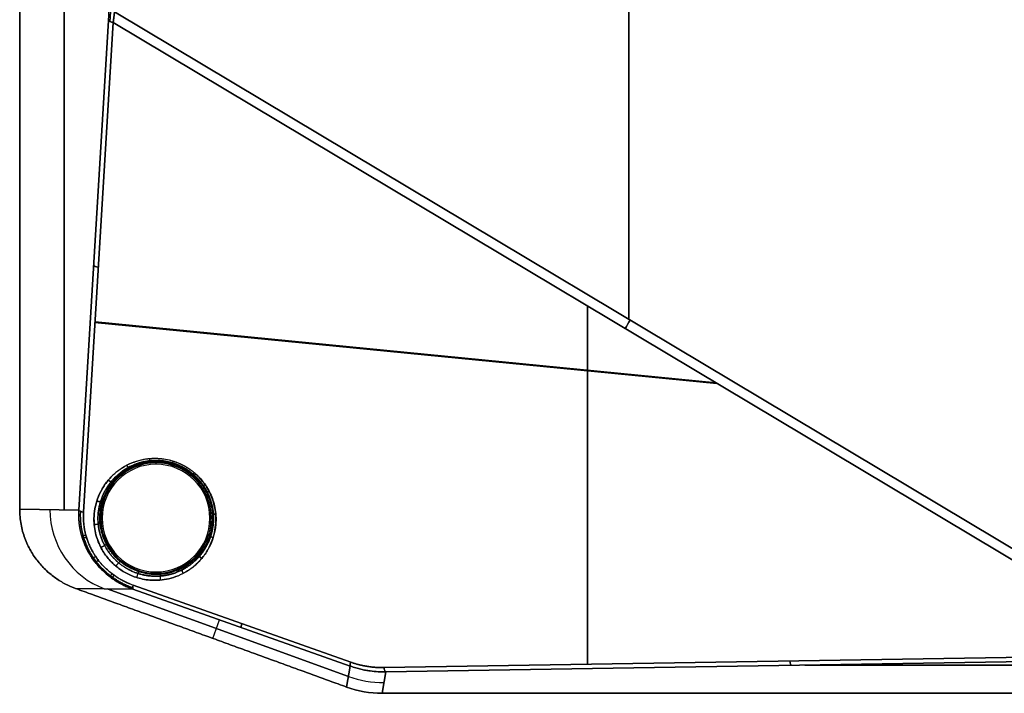
# Model space of a CAD drawing. Units: millimetres. Extents: x -205 to 205, y -4 to 484.
# Drawn here: x -187 to -111, y 94 to 146 of the extents above; entities that cross this region are included whole.
import ezdxf

# ---------------------------------------------------------------- set-up
doc = ezdxf.new("R2010")
doc.units = ezdxf.units.MM
doc.header["$MEASUREMENT"] = 0
doc.layers.add('Default', color=7, linetype='Continuous', true_color=0x000000)

msp = doc.modelspace()

# ---------------------------------------------------------------- linework, layer by layer
at = {"layer": 'Default'}
for p, q in [((-183.069, 107.938, -21.663), (-183.069, 247.8, -21.663)), ((-183.069, 247.8, 21.663), (-183.069, 107.938, 21.663)), ((-139.589, 122.622, -47.211), (-139.589, 193.995, -47.211)), ((-139.589, 193.995, 47.211), (-139.589, 122.622, 47.211)), ((-181.941, 107.924, -28.782), (-179.656, 145.651, -43.21)), ((-179.656, 145.651, 43.21), (-181.941, 107.924, 28.782)), ((-179.187, 146.302, -43.747), (-100, 98.947, -50.675)), ((-100, 98.947, 50.675), (-179.187, 146.302, 43.747)), ((-179.3, 145.486, -43.584), (-181.585, 107.76, -29.155)), ((-181.585, 107.76, 29.155), (-179.3, 145.486, 43.584)), ((-100.291, 98.238, -50.496), (-179.3, 145.486, -43.584)), ((-179.3, 145.486, 43.584), (-100.291, 98.238, 50.496)), ((-142.764, 96.038, 36.735), (-142.764, 123.637, 46.78)), ((-142.742, 96.038, -36.742), (-142.742, 123.624, -46.782)), ((-180.7, 122.381, 34.747), (-132.809, 117.684, 47.651)), ((-132.878, 117.725, -47.645), (-180.698, 122.415, -34.76)), ((-176, 111.45, -15), (-176, 111.673, -32.028)), ((-176, 111.45, 8.15), (-176, 111.658, 32.021)), ((-186.5, 107.978), (-181.941, 107.924, -28.782)), ((-181.941, 107.924, -28.782), (-186.5, 107.978)), ((-181.941, 107.924, 28.782), (-186.5, 107.978)), ((-180.332, 107.3, -28.881), (-180.15, 107.3, -15)), ((-180.15, 107.3, 8.15), (-180.331, 107.3, 28.879)), ((-171.85, 107.3, -15), (-171.631, 107.3, -31.749)), ((-171.644, 107.3, 31.744), (-171.85, 107.3, 8.15)), ((-176, 103.15, -15), (-176, 102.972, -28.607)), ((-176, 103.15, 8.15), (-176, 102.971, 28.605)), ((-177.782, 101.825, -27.851), (-182.193, 101.878)), ((-182.193, 101.878), (-177.782, 101.825, 27.851)), ((-179.76, 101.849, -15.362), (-161.182, 95.087, -15.362)), ((-161.182, 95.087, 15.362), (-179.76, 101.849, 15.362)), ((-161.039, 95.896, -30.802), (-177.782, 101.825, -27.851)), ((-177.782, 101.825, 27.851), (-161.039, 95.896, 30.802)), ((-177.749, 102.13, -28.277), (-161.006, 96.201, -31.228)), ((-161.006, 96.201, 31.228), (-177.749, 102.13, 28.277)), ((-171.633, 98.034), (-171.112, 99.463, -29.027)), ((-171.633, 98.034), (-171.112, 99.463, 29.027)), ((-158.439, 95.782, -31.859), (-95.939, 96.801, -51.302)), ((-95.939, 96.801, 51.302), (-158.439, 95.782, 31.859)), ((-95.801, 96.466, -50.876), (-158.301, 95.447, -31.433)), ((-158.301, 95.447, 31.433), (-95.801, 96.466, 50.876)), ((-161.324, 94.282), (-161.039, 95.896, -30.802)), ((-161.039, 95.896, 30.802), (-161.324, 94.282)), ((-18.649, 95.974, -41.476), (-126.017, 95.974, -41.476)), ((-126.017, 95.974, 41.476), (-18.649, 95.974, 41.476)), ((-158.301, 95.447, -31.433), (-158.591, 93.8)), ((-158.301, 95.447, -31.433), (-158.591, 93.8)), ((-158.591, 93.8), (-158.301, 95.447, 31.433)), ((-158.301, 95.447, 31.433), (-158.591, 93.8))]:
    msp.add_line(p, q, dxfattribs=at)
at = {"layer": 'Default', "extrusion": (0.056488, 0.932529, 0.35665)}
for centre in [(187.641, -7.692, 141.086), (187.641, -7.692, 120.858), (187.641, -7.692, 100.63)]:
    msp.add_arc(centre, 0.5, 9.63936, 75.21135, dxfattribs=at)
at = {"layer": 'Default', "extrusion": (0.056488, 0.932529, -0.35665)}
for centre in [(187.641, 7.692, 120.858), (187.641, 7.692, 100.63)]:
    msp.add_arc(centre, 0.5, 284.78865, 350.36064, dxfattribs=at)
at = {"layer": 'Default', "extrusion": (0.855835, -0.511801, -0.074876)}
msp.add_arc((33.686, -58.763, -178.566), 2, 244.93575, 267.43619, dxfattribs=at)
at = {"layer": 'Default', "extrusion": (0.855835, -0.511801, 0.074876)}
msp.add_arc((33.686, 58.763, -178.566), 2, 92.56381, 115.06425, dxfattribs=at)
at = {"layer": 'Default'}
for centre, radius, start, end in [((-176, 107.3, -23.778), 4.265, 0, 180), ((-176, 107.3, 20.348), 4.256, 0, 180), ((-176, 107.3, -15), 4.15, 0, 180), ((-176, 107.3, 8.15), 4.15, 0, 180), ((-176, 107.3, -23.375), 4.26, 180, 0), ((-176, 107.3, 19.947), 4.253, 180, 0), ((-176, 107.3, -15), 4.15, 180, 0), ((-176, 107.3, 8.15), 4.15, 180, 0)]:
    msp.add_arc(centre, radius, start, end, dxfattribs=at)
at = {"layer": 'Default', "extrusion": (-0.156434, 0.001853, 0.987687)}
msp.add_arc((-105.838, -178.954, 14.474), 6.5, 270.67027, 340.4559, dxfattribs=at)
at = {"layer": 'Default', "extrusion": (0.156434, -0.001853, 0.987687)}
msp.add_arc((105.838, 178.954, -14.474), 6.5, 90.67027, 160.4559, dxfattribs=at)
at = {"layer": 'Default', "extrusion": (0.929889, -0.329311, -0.163894)}
for centre in [(37.135, -60.485, -194.285), (37.135, -60.485, -185.302), (37.135, -60.485, -176.28)]:
    msp.add_arc(centre, 0.5, 183.04116, 246.30139, dxfattribs=at)
at = {"layer": 'Default', "extrusion": (0.929889, -0.329311, 0.163894)}
for centre in [(37.135, 60.485, -194.285), (37.135, 60.485, -185.302), (37.135, 60.485, -176.28)]:
    msp.add_arc(centre, 0.5, 113.69861, 176.95884, dxfattribs=at)
at = {"layer": 'Default', "extrusion": (0.954749, 0.015565, -0.297005)}
for centre in [(98.514, -76.535, -140.316), (98.514, -76.535, -107.585)]:
    msp.add_arc(centre, 0.5, 183.14191, 251.08082, dxfattribs=at)
at = {"layer": 'Default', "extrusion": (0.954749, 0.015565, 0.297005)}
for centre in [(98.514, 76.535, -140.316), (98.514, 76.535, -107.585)]:
    msp.add_arc(centre, 0.5, 108.91918, 176.85809, dxfattribs=at)
at = {"layer": 'Default', "extrusion": (-0.009228, -0.052334, 0.998587)}
msp.add_arc((-173.857, 72.623, -19.184), 8, 260.01385, 279.98615, dxfattribs=at)
at = {"layer": 'Default', "extrusion": (0.009228, 0.052334, 0.998587)}
msp.add_arc((173.857, -72.623, 19.184), 8, 80.01385, 99.98615, dxfattribs=at)
at = {"layer": 'Default'}
for points, degree in [([(-186.5, 247.8), (-186.5, 177.889), (-186.5, 107.978)], 2), ([(-186.5, 107.978), (-186.5, 177.889), (-186.5, 247.8)], 2), ([(-179.3, 145.486, -43.584), (-179.259, 145.738, -43.688), (-179.221, 146.017, -43.744), (-179.187, 146.302, -43.747)], 3), ([(-182.193, 101.878), (-171.758, 98.08), (-161.324, 94.282)], 2), ([(-161.324, 94.282), (-171.758, 98.08), (-182.193, 101.878)], 2), ([(-158.591, 93.8), (-159.523, 93.8), (-160.448, 93.963), (-161.324, 94.282)], 3), ([(-161.324, 94.282), (-160.448, 93.963), (-159.523, 93.8), (-158.591, 93.8)], 3), ([(-158.591, 93.8), (-102.074, 93.8), (-45.556, 93.8)], 2), ([(-45.556, 93.8), (-102.074, 93.8), (-158.591, 93.8)], 2)]:
    msp.add_open_spline(points, degree=degree, dxfattribs=at)
for points, weights, degree in [([(-179.656, 145.651, -43.21), (-179.644, 145.852, -43.287), (-179.638, 146.072, -43.327), (-179.638, 146.302, -43.327)], [1, 0.987189689907, 0.987189689907, 1], 3), ([(-179.638, 146.302, 43.327), (-179.638, 146.072, 43.327), (-179.644, 145.852, 43.287), (-179.656, 145.651, 43.21)], [1, 0.987189689907, 0.987189689907, 1], 3), ([(-179.3, 145.486, -43.584), (-179.609, 145.534, -43.507), (-179.656, 145.651, -43.21)], [1, 0.84069898662, 1], 2), ([(-179.538, 145.553, -43.447), (-179.515, 145.784, -43.546), (-179.497, 146.041, -43.603), (-179.485, 146.302, -43.614)], [0.92034949331, 0.913225009679, 0.904320464905, 0.894005376803], 3), ([(-179.098, 103.605, -28.402), (-186.302, 109.645, -28.402), (-180.262, 116.849, -32.867), (-173.058, 110.809, -32.867)], [1, 0.333333333333, 0.333333333333, 1], 3), ([(-173.069, 110.796, 32.859), (-180.262, 116.827, 32.859), (-186.293, 109.634, 28.401), (-179.099, 103.603, 28.401)], [1, 0.333333333333, 0.333333333333, 1], 3), ([(-176.369, 111.642, 31.893), (-176.449, 111.637, 32.134), (-176.495, 111.875, 32.206)], [1.00006507933, 0.809925296498, 1.00003936986], 2), ([(-176.364, 111.656, -31.902), (-176.444, 111.653, -32.141), (-176.489, 111.89, -32.213)], [0.999962116536, 0.811323894243, 1.00003926311], 2), ([(-174.684, 111.458, 32.376), (-174.722, 111.472, 32.601), (-174.674, 111.677, 32.69)], [1.00008909771, 0.837946392854, 1.00002434375], 2), ([(-174.675, 111.472, -32.386), (-174.713, 111.487, -32.609), (-174.666, 111.691, -32.697)], [0.99997384986, 0.839211769315, 1.00002427364], 2), ([(-179.099, 103.603, 28.401), (-171.906, 97.572, 28.401), (-165.875, 104.766, 32.859), (-173.069, 110.796, 32.859)], [1, 0.333333333333, 0.333333333333, 1], 3), ([(-173.058, 110.809, -32.867), (-165.854, 104.77, -32.867), (-171.894, 97.565, -28.402), (-179.098, 103.605, -28.402)], [1, 0.333333333333, 0.333333333333, 1], 3), ([(-177.996, 111.166, 31.17), (-178.102, 111.114, 31.439), (-178.253, 111.362, 31.483)], [1.00000010645, 0.766018804256, 1.00000288764], 2), ([(-177.993, 111.18, -31.178), (-178.1, 111.129, -31.445), (-178.25, 111.376, -31.489)], [1.00000017473, 0.767547614178, 1.00000288173], 2), ([(-173.069, 110.796, 32.859), (-173.196, 110.645, 32.765), (-173.197, 110.643, 32.546)], [1, 0.847613021355, 1], 2), ([(-173.058, 110.809, -32.867), (-173.184, 110.658, -32.774), (-173.186, 110.656, -32.556)], [1, 0.848768625388, 1], 2), ([(-179.317, 110.104, 30.317), (-179.415, 109.992, 30.63), (-179.681, 110.215, 30.63)], [1.00000048139, 0.71051394961, 1], 2), ([(-179.316, 110.116, -30.323), (-179.415, 110.006, -30.635), (-179.68, 110.227, -30.635)], [0.999999565302, 0.712211918307, 1], 2), ([(-172.135, 109.322, 32.376), (-172.115, 109.286, 32.601), (-171.922, 109.369, 32.69)], [1.00004065239, 0.837970609456, 1.00002434375], 2), ([(-172.123, 109.332, -32.386), (-172.101, 109.298, -32.609), (-171.909, 109.38, -32.697)], [0.999982233811, 0.839207576134, 1.00002427364], 2), ([(-180.132, 108.627, -29.469), (-180.186, 108.473, -29.842), (-180.561, 108.619, -29.78)], [0.999998619111, 0.651895238352, 1.00000340746], 2), ([(-180.131, 108.618, 29.464), (-180.184, 108.462, 29.839), (-180.561, 108.609, 29.777)], [0.999998657242, 0.650086124108, 1.0000034136], 2), ([(-181.585, 107.76, -29.155), (-181.668, 106.397, -28.634), (-181.269, 105.109, -28.287), (-180.433, 104.039, -28.152)], [1, 0.963011732461, 0.963011732461, 1], 3), ([(-171.661, 107.694, 31.893), (-171.651, 107.614, 32.134), (-171.409, 107.611, 32.206)], [0.99998084526, 0.809967417169, 1.00003936986], 2), ([(-171.647, 107.702, -31.902), (-171.637, 107.622, -32.141), (-171.395, 107.619, -32.213)], [1.00003861505, 0.811285637101, 1.00003926311], 2), ([(-180.315, 106.94, -28.744), (-180.308, 106.79, -29.192), (-180.76, 106.796, -29.056)], [1.00002579066, 0.595700119787, 1.00006013339], 2), ([(-180.314, 106.934, 28.741), (-180.305, 106.783, 29.19), (-180.759, 106.789, 29.054)], [1.00001980367, 0.593852347005, 1.00006022793], 2), ([(-181.401, 105.962, 28.557), (-181.671, 105.916, 28.458), (-181.734, 105.977, 28.18)], [1.00000001354, 0.863893364112, 1.00000000215], 2), ([(-181.351, 105.79, -28.51), (-181.616, 105.735, -28.409), (-181.679, 105.791, -28.132)], [1, 0.865469890992, 1], 2), ([(-171.845, 106.009, 31.17), (-171.878, 105.896, 31.439), (-171.607, 105.79, 31.483)], [1.00000098652, 0.766018364217, 1.00000288764], 2), ([(-171.832, 106.014, -31.178), (-171.863, 105.901, -31.445), (-171.594, 105.796, -31.489)], [1.00000089901, 0.767547252037, 1.00000288173], 2), ([(-179.839, 105.311, -28.261), (-179.802, 105.225, -28.777), (-180.246, 105.035, -28.572)], [1.00001461464, 0.554893304223, 1.0000447603], 2), ([(-179.839, 105.307, 28.257), (-179.8, 105.221, 28.776), (-180.246, 105.031, 28.571)], [1.00001533412, 0.553046602394, 1.00004481346], 2), ([(-180.646, 104.329, 28.193), (-180.864, 104.199, 28.079), (-180.913, 104.208, 27.805)], [1, 0.873605725502, 1], 2), ([(-180.433, 104.039, -28.152), (-180.64, 103.892, -28.036), (-180.683, 103.893, -27.761)], [0.999999939862, 0.873880463044, 1], 2), ([(-180.433, 104.039, -28.152), (-179.753, 103.167, -28.043), (-178.835, 102.515, -28.085), (-177.749, 102.13, -28.277)], [1, 0.975072898462, 0.975072898462, 1], 3), ([(-178.778, 103.986, 28.088), (-178.781, 103.983, 28.636), (-179.099, 103.603, 28.401)], [1, 0.537991415209, 1], 2), ([(-178.776, 103.988, -28.091), (-178.781, 103.983, -28.636), (-179.098, 103.605, -28.402)], [1, 0.539829165734, 1], 2), ([(-172.66, 104.523, 30.317), (-172.753, 104.407, 30.63), (-172.487, 104.184, 30.63)], [0.999997600046, 0.710515390287, 1], 2), ([(-172.649, 104.526, -30.323), (-172.74, 104.409, -30.635), (-172.476, 104.187, -30.635)], [0.999997363466, 0.712213019231, 1], 2), ([(-177.292, 103.172, 28.257), (-177.384, 103.196, 28.776), (-177.493, 102.723, 28.571)], [1.00000279073, 0.55305287459, 1.00004481346], 2), ([(-177.289, 103.173, -28.26), (-177.38, 103.195, -28.777), (-177.489, 102.724, -28.572)], [1.00009800427, 0.55485161049, 1.0000447603], 2), ([(-173.982, 103.462, 29.464), (-174.125, 103.383, 29.839), (-173.915, 103.038, 29.777)], [0.999999723396, 0.650085591025, 1.0000034136], 2), ([(-173.973, 103.463, -29.469), (-174.115, 103.383, -29.842), (-173.906, 103.039, -29.78)], [0.999999569914, 0.651894762945, 1.00000340746], 2), ([(-179.39, 103.012, 28.097), (-179.543, 102.805, 27.975), (-179.554, 102.78, 27.692)], [1.00000001916, 0.869395075141, 0.999999995517], 2), ([(-179.242, 102.903, -28.102), (-179.388, 102.69, -27.98), (-179.394, 102.663, -27.696)], [1, 0.868221359792, 1], 2), ([(-175.608, 102.988, 28.741), (-175.758, 102.971, 29.19), (-175.673, 102.524, 29.054)], [1.00005329713, 0.593835599299, 1.00006022792], 2), ([(-175.602, 102.988, -28.744), (-175.751, 102.969, -29.192), (-175.666, 102.525, -29.056)], [1.00010421788, 0.595660906647, 1.00006013339], 2), ([(-161.006, 96.201, -31.228), (-160.182, 95.909, -31.373), (-159.317, 95.768, -31.586), (-158.439, 95.782, -31.859)], [1, 0.989899790298, 0.989899790298, 1], 3), ([(-158.439, 95.782, 31.859), (-159.317, 95.768, 31.586), (-160.182, 95.909, 31.373), (-161.006, 96.201, 31.228)], [1, 0.989899790298, 0.989899790298, 1], 3)]:
    msp.add_rational_spline(points, weights, degree=degree, dxfattribs=at)
for points, knots in [([(-179.187, 146.302, 43.747), (-179.203, 146.168, 43.745), (-179.22, 146.031, 43.732), (-179.258, 145.756, 43.679), (-179.279, 145.619, 43.639), (-179.3, 145.486, 43.584)], [5.1657101, 5.1657101, 5.1657101, 5.1657101, 5.3621544, 5.3621544, 5.5584168, 5.5584168, 5.5584168, 5.5584168]), ([(-173.186, 110.656, -32.556), (-173.342, 110.787, -32.556), (-173.502, 110.903, -32.549), (-173.829, 111.108, -32.522), (-173.993, 111.196, -32.502), (-174.309, 111.343, -32.455), (-174.463, 111.402, -32.428), (-174.76, 111.501, -32.369), (-174.903, 111.54, -32.337), (-175.176, 111.6, -32.271), (-175.308, 111.622, -32.236), (-175.563, 111.655, -32.165), (-175.685, 111.665, -32.129), (-175.923, 111.674, -32.054), (-176.038, 111.674, -32.016), (-176.261, 111.665, -31.939), (-176.369, 111.657, -31.9), (-176.684, 111.621, -31.783), (-176.882, 111.583, -31.702), (-177.257, 111.486, -31.541), (-177.435, 111.427, -31.459), (-177.772, 111.291, -31.294), (-177.932, 111.215, -31.211), (-178.237, 111.046, -31.045), (-178.381, 110.955, -30.961), (-178.655, 110.758, -30.794), (-178.785, 110.653, -30.71), (-179.029, 110.431, -30.542), (-179.145, 110.313, -30.458), (-179.361, 110.067, -30.289), (-179.462, 109.937, -30.205), (-179.65, 109.667, -30.037), (-179.736, 109.525, -29.953), (-179.894, 109.231, -29.785), (-179.965, 109.078, -29.701), (-180.091, 108.759, -29.534), (-180.146, 108.594, -29.451), (-180.236, 108.249, -29.286), (-180.271, 108.07, -29.204), (-180.32, 107.697, -29.041), (-180.333, 107.503, -28.96), (-180.332, 107.3, -28.881)], [-0.0292323, -0.0292323, -0.0292323, -0.0292323, -0.02889911, -0.02889911, -0.02856592, -0.02856592, -0.02823273, -0.02823273, -0.02789953, -0.02789953, -0.02756457, -0.02756457, -0.0272296, -0.0272296, -0.02689463, -0.02689463, -0.02655967, -0.02655967, -0.02588957, -0.02588957, -0.02521947, -0.02521947, -0.0245495, -0.0245495, -0.02387952, -0.02387952, -0.02320959, -0.02320959, -0.02253965, -0.02253965, -0.02186972, -0.02186972, -0.02119979, -0.02119979, -0.02052983, -0.02052983, -0.01985988, -0.01985988, -0.01918984, -0.01918984, -0.01851979, -0.01851979, -0.01851979, -0.01851979]), ([(-180.331, 107.3, 28.879), (-180.332, 107.502, 28.959), (-180.318, 107.696, 29.039), (-180.269, 108.068, 29.202), (-180.233, 108.247, 29.284), (-180.143, 108.59, 29.449), (-180.089, 108.756, 29.532), (-179.963, 109.073, 29.699), (-179.891, 109.226, 29.782), (-179.733, 109.52, 29.95), (-179.647, 109.66, 30.034), (-179.459, 109.93, 30.202), (-179.358, 110.059, 30.286), (-179.142, 110.305, 30.454), (-179.027, 110.422, 30.538), (-178.782, 110.644, 30.706), (-178.653, 110.749, 30.789), (-178.379, 110.945, 30.957), (-178.235, 111.036, 31.04), (-177.931, 111.203, 31.206), (-177.771, 111.279, 31.289), (-177.434, 111.415, 31.453), (-177.256, 111.473, 31.535), (-176.882, 111.57, 31.696), (-176.684, 111.607, 31.776), (-176.37, 111.643, 31.893), (-176.262, 111.651, 31.932), (-176.039, 111.659, 32.009), (-175.924, 111.66, 32.047), (-175.687, 111.65, 32.121), (-175.565, 111.64, 32.158), (-175.311, 111.607, 32.228), (-175.179, 111.585, 32.263), (-174.907, 111.524, 32.329), (-174.765, 111.486, 32.361), (-174.468, 111.387, 32.42), (-174.316, 111.328, 32.446), (-174.001, 111.181, 32.493), (-173.838, 111.094, 32.512), (-173.512, 110.889, 32.539), (-173.352, 110.773, 32.546), (-173.197, 110.643, 32.546)], [-0.01068471, -0.01068471, -0.01068471, -0.01068471, -0.01001642, -0.01001642, -0.00934812, -0.00934812, -0.00867982, -0.00867982, -0.00801151, -0.00801151, -0.00734323, -0.00734323, -0.00667495, -0.00667495, -0.00600667, -0.00600667, -0.00533839, -0.00533839, -0.00467007, -0.00467007, -0.00400176, -0.00400176, -0.00333333, -0.00333333, -0.0026649, -0.0026649, -0.00233075, -0.00233075, -0.0019966, -0.0019966, -0.00166244, -0.00166244, -0.00132829, -0.00132829, -0.00099622, -0.00099622, -0.00066415, -0.00066415, -0.00033207, -0.00033207, 0, 0, 0, 0]), ([(-173.197, 110.643, 32.546), (-173.021, 110.496, 32.546), (-172.864, 110.341, 32.537), (-172.655, 110.103, 32.512), (-172.59, 110.023, 32.502), (-172.468, 109.862, 32.479), (-172.412, 109.782, 32.467), (-172.256, 109.546, 32.425), (-172.169, 109.391, 32.393), (-172.021, 109.092, 32.324), (-171.96, 108.947, 32.287), (-171.857, 108.666, 32.211), (-171.815, 108.53, 32.171), (-171.747, 108.265, 32.089), (-171.721, 108.137, 32.047), (-171.68, 107.887, 31.963), (-171.666, 107.765, 31.919), (-171.648, 107.528, 31.832), (-171.644, 107.413, 31.788), (-171.644, 107.3, 31.744)], [-0.029184442, -0.029184442, -0.029184442, -0.029184442, -0.028688595, -0.028688595, -0.028441961, -0.028441961, -0.028195327, -0.028195327, -0.027704018, -0.027704018, -0.027212271, -0.027212271, -0.026720377, -0.026720377, -0.026228609, -0.026228609, -0.025736906, -0.025736906, -0.025245245, -0.025245245, -0.025245245, -0.025245245]), ([(-171.631, 107.3, -31.749), (-171.63, 107.413, -31.794), (-171.634, 107.529, -31.838), (-171.652, 107.766, -31.926), (-171.666, 107.888, -31.969), (-171.706, 108.139, -32.054), (-171.732, 108.268, -32.096), (-171.8, 108.533, -32.178), (-171.842, 108.67, -32.218), (-171.944, 108.952, -32.295), (-172.006, 109.097, -32.332), (-172.154, 109.397, -32.401), (-172.241, 109.553, -32.434), (-172.397, 109.789, -32.475), (-172.453, 109.869, -32.488), (-172.575, 110.031, -32.511), (-172.641, 110.112, -32.521), (-172.852, 110.352, -32.546), (-173.01, 110.509, -32.556), (-173.186, 110.656, -32.556)], [-0.003944007, -0.003944007, -0.003944007, -0.003944007, -0.003451359, -0.003451359, -0.002958669, -0.002958669, -0.002465917, -0.002465917, -0.001973049, -0.001973049, -0.00147995, -0.00147995, -0.000986421, -0.000986421, -0.000739677, -0.000739677, -0.000492932, -0.000492932, 0, 0, 0, 0]), ([(-182.193, 101.878), (-182.457, 101.974), (-182.718, 102.088, 0), (-183.231, 102.353, 0), (-183.482, 102.505, 0), (-183.97, 102.846, 0), (-184.207, 103.037, 0), (-184.663, 103.463, 0), (-184.882, 103.697, 0), (-185.29, 104.208, 0), (-185.48, 104.485, 0), (-185.822, 105.085, 0), (-185.975, 105.407, 0), (-186.165, 105.921, 0), (-186.222, 106.099, 0), (-186.32, 106.459, 0), (-186.362, 106.642, 0), (-186.464, 107.202, 0), (-186.5, 107.587), (-186.5, 107.978)], [-1.229687, -1.229687, -1.229687, -1.229687, -1.076963, -1.076963, -0.92422, -0.92422, -0.772146, -0.772146, -0.620867, -0.620867, -0.468802, -0.468802, -0.316838, -0.316838, -0.240661, -0.240661, -0.164485, -0.164485, -0.011698, -0.011698, -0.011698, -0.011698]), ([(-186.5, 107.978), (-186.5, 107.587), (-186.464, 107.202, 0), (-186.362, 106.643, 0), (-186.321, 106.459, 0), (-186.222, 106.099, 0), (-186.165, 105.922, 0), (-185.975, 105.407, 0), (-185.822, 105.085, 0), (-185.48, 104.485, 0), (-185.29, 104.208, 0), (-184.882, 103.697, 0), (-184.663, 103.463, 0), (-184.207, 103.037, 0), (-183.97, 102.846, 0), (-183.482, 102.505, 0), (-183.231, 102.353, 0), (-182.718, 102.088, 0), (-182.457, 101.974), (-182.193, 101.878)], [-3.129894, -3.129894, -3.129894, -3.129894, -2.977171, -2.977171, -2.900984, -2.900984, -2.824797, -2.824797, -2.672754, -2.672754, -2.520762, -2.520762, -2.369434, -2.369434, -2.217381, -2.217381, -2.064632, -2.064632, -1.911905, -1.911905, -1.911905, -1.911905]), ([(-177.782, 101.825, 27.851), (-178.103, 101.939, 27.803), (-178.413, 102.077, 27.765), (-179.006, 102.397, 27.712), (-179.289, 102.578, 27.696), (-179.819, 102.982, 27.688), (-180.066, 103.203, 27.696), (-180.521, 103.681, 27.734), (-180.728, 103.937, 27.764), (-181.097, 104.478, 27.847), (-181.259, 104.763, 27.899), (-181.534, 105.355, 28.024), (-181.647, 105.662, 28.097), (-181.821, 106.291, 28.263), (-181.882, 106.613, 28.355), (-181.952, 107.265, 28.556), (-181.96, 107.595, 28.665), (-181.941, 107.924, 28.782)], [2.592951, 2.592951, 2.592951, 2.592951, 2.745199, 2.745199, 2.897447, 2.897447, 3.049696, 3.049696, 3.201945, 3.201945, 3.354194, 3.354194, 3.506443, 3.506443, 3.658691, 3.658691, 3.81094, 3.81094, 3.81094, 3.81094]), ([(-180.683, 103.893, -27.761), (-180.87, 104.132, -27.791), (-181.026, 104.368, -27.829), (-181.222, 104.709, -27.891), (-181.281, 104.821, -27.913), (-181.387, 105.036, -27.956), (-181.434, 105.14, -27.979), (-181.52, 105.34, -28.023), (-181.557, 105.437, -28.046), (-181.626, 105.625, -28.09), (-181.656, 105.715, -28.113), (-181.738, 105.98, -28.18), (-181.78, 106.146, -28.225), (-181.849, 106.463, -28.313), (-181.875, 106.613, -28.357), (-181.915, 106.902, -28.444), (-181.928, 107.04, -28.487), (-181.946, 107.308, -28.572), (-181.951, 107.437, -28.614), (-181.951, 107.686, -28.699), (-181.948, 107.807, -28.74), (-181.941, 107.924, -28.782)], [-6.2831853, -6.2831853, -6.2831853, -6.2831853, -6.1992203, -6.1992203, -6.1573535, -6.1573535, -6.1154867, -6.1154867, -6.0736823, -6.0736823, -6.0318778, -6.0318778, -5.9482833, -5.9482833, -5.8646975, -5.8646975, -5.7810759, -5.7810759, -5.6974548, -5.6974548, -5.6138383, -5.6138383, -5.6138383, -5.6138383]), ([(-177.749, 102.13, 28.277), (-178.046, 102.236, 28.224), (-178.334, 102.363, 28.183), (-178.883, 102.658, 28.123), (-179.145, 102.825, 28.104), (-179.635, 103.198, 28.09), (-179.864, 103.402, 28.094), (-180.284, 103.843, 28.127), (-180.475, 104.08, 28.154), (-180.816, 104.579, 28.232), (-180.965, 104.842, 28.283), (-181.218, 105.388, 28.404), (-181.321, 105.672, 28.476), (-181.48, 106.253, 28.639), (-181.536, 106.55, 28.73), (-181.598, 107.151, 28.93), (-181.604, 107.456, 29.039), (-181.585, 107.76, 29.155)], [-3.690235, -3.690235, -3.690235, -3.690235, -3.537987, -3.537987, -3.385739, -3.385739, -3.23349, -3.23349, -3.08124, -3.08124, -2.928991, -2.928991, -2.776742, -2.776742, -2.624493, -2.624493, -2.472246, -2.472246, -2.472246, -2.472246]), ([(-180.332, 107.3, -28.881), (-180.331, 107.188, -28.837), (-180.326, 107.073, -28.793), (-180.306, 106.837, -28.707), (-180.291, 106.716, -28.664), (-180.249, 106.467, -28.58), (-180.221, 106.339, -28.539), (-180.152, 106.077, -28.459), (-180.109, 105.941, -28.419), (-180.005, 105.662, -28.344), (-179.944, 105.519, -28.308), (-179.795, 105.222, -28.24), (-179.707, 105.069, -28.209), (-179.553, 104.836, -28.168), (-179.497, 104.758, -28.156), (-179.376, 104.599, -28.133), (-179.311, 104.52, -28.123), (-179.104, 104.286, -28.1), (-178.949, 104.133, -28.091), (-178.776, 103.988, -28.091)], [-0.01851979, -0.01851979, -0.01851979, -0.01851979, -0.018033476, -0.018033476, -0.017547118, -0.017547118, -0.017060693, -0.017060693, -0.016574152, -0.016574152, -0.016087646, -0.016087646, -0.015601076, -0.015601076, -0.015356972, -0.015356972, -0.015112867, -0.015112867, -0.014623915, -0.014623915, -0.014623915, -0.014623915]), ([(-178.778, 103.986, 28.088), (-178.951, 104.132, 28.088), (-179.106, 104.284, 28.097), (-179.313, 104.519, 28.121), (-179.377, 104.597, 28.13), (-179.499, 104.757, 28.153), (-179.555, 104.835, 28.166), (-179.71, 105.068, 28.206), (-179.797, 105.222, 28.238), (-179.945, 105.518, 28.305), (-180.007, 105.662, 28.342), (-180.11, 105.941, 28.417), (-180.153, 106.076, 28.457), (-180.222, 106.339, 28.537), (-180.249, 106.467, 28.579), (-180.291, 106.716, 28.663), (-180.306, 106.837, 28.705), (-180.326, 107.073, 28.792), (-180.33, 107.188, 28.835), (-180.331, 107.3, 28.879)], [-0.01459998, -0.01459998, -0.01459998, -0.01459998, -0.014107613, -0.014107613, -0.013862363, -0.013862363, -0.013617113, -0.013617113, -0.01312755, -0.01312755, -0.012638487, -0.012638487, -0.012149959, -0.012149959, -0.011661627, -0.011661627, -0.01117315, -0.01117315, -0.010684712, -0.010684712, -0.010684712, -0.010684712]), ([(-171.644, 107.3, 31.744), (-171.645, 107.098, 31.664), (-171.659, 106.906, 31.584), (-171.711, 106.535, 31.421), (-171.747, 106.357, 31.339), (-171.839, 106.015, 31.174), (-171.895, 105.85, 31.091), (-172.022, 105.534, 30.925), (-172.094, 105.382, 30.841), (-172.253, 105.09, 30.674), (-172.341, 104.95, 30.59), (-172.529, 104.682, 30.423), (-172.631, 104.554, 30.339), (-172.848, 104.309, 30.171), (-172.964, 104.193, 30.087), (-173.209, 103.973, 29.919), (-173.339, 103.869, 29.836), (-173.613, 103.674, 29.669), (-173.757, 103.584, 29.586), (-174.062, 103.418, 29.42), (-174.222, 103.343, 29.338), (-174.559, 103.209, 29.174), (-174.736, 103.151, 29.092), (-175.111, 103.056, 28.932), (-175.308, 103.02, 28.852), (-175.622, 102.986, 28.735), (-175.73, 102.978, 28.696), (-175.952, 102.97, 28.62), (-176.067, 102.971, 28.582), (-176.304, 102.981, 28.509), (-176.426, 102.992, 28.472), (-176.679, 103.025, 28.402), (-176.81, 103.048, 28.368), (-177.082, 103.109, 28.302), (-177.223, 103.148, 28.271), (-177.518, 103.247, 28.212), (-177.67, 103.307, 28.186), (-177.982, 103.452, 28.14), (-178.142, 103.539, 28.121), (-178.465, 103.742, 28.095), (-178.625, 103.858, 28.088), (-178.778, 103.986, 28.088)], [-0.02524525, -0.02524525, -0.02524525, -0.02524525, -0.02457925, -0.02457925, -0.02391326, -0.02391326, -0.02324734, -0.02324734, -0.02258142, -0.02258142, -0.02191553, -0.02191553, -0.02124963, -0.02124963, -0.02058373, -0.02058373, -0.01991784, -0.01991784, -0.0192519, -0.0192519, -0.01858597, -0.01858597, -0.01791993, -0.01791993, -0.01725389, -0.01725389, -0.01692093, -0.01692093, -0.01658798, -0.01658798, -0.01625503, -0.01625503, -0.01592208, -0.01592208, -0.01559155, -0.01559155, -0.01526103, -0.01526103, -0.0149305, -0.0149305, -0.01459998, -0.01459998, -0.01459998, -0.01459998]), ([(-178.776, 103.988, -28.091), (-178.623, 103.86, -28.091), (-178.465, 103.745, -28.098), (-178.223, 103.593, -28.117), (-178.142, 103.545, -28.125), (-177.981, 103.458, -28.144), (-177.901, 103.417, -28.155), (-177.743, 103.344, -28.178), (-177.666, 103.31, -28.19), (-177.514, 103.25, -28.216), (-177.44, 103.223, -28.23), (-177.221, 103.149, -28.274), (-177.08, 103.111, -28.305), (-176.808, 103.049, -28.37), (-176.677, 103.026, -28.405), (-176.423, 102.992, -28.475), (-176.301, 102.982, -28.511), (-176.064, 102.971, -28.585), (-175.949, 102.971, -28.623), (-175.726, 102.978, -28.699), (-175.619, 102.986, -28.738), (-175.304, 103.02, -28.855), (-175.107, 103.056, -28.934), (-174.732, 103.151, -29.095), (-174.554, 103.209, -29.177), (-174.216, 103.342, -29.341), (-174.056, 103.417, -29.423), (-173.751, 103.583, -29.589), (-173.606, 103.673, -29.672), (-173.332, 103.868, -29.839), (-173.202, 103.972, -29.923), (-172.956, 104.192, -30.091), (-172.84, 104.308, -30.175), (-172.622, 104.553, -30.343), (-172.52, 104.681, -30.427), (-172.331, 104.949, -30.594), (-172.244, 105.089, -30.678), (-172.084, 105.381, -30.846), (-172.012, 105.533, -30.929), (-171.884, 105.85, -31.096), (-171.828, 106.014, -31.179), (-171.736, 106.357, -31.344), (-171.699, 106.535, -31.426), (-171.647, 106.905, -31.589), (-171.632, 107.098, -31.67), (-171.631, 107.3, -31.749)], [-0.01462391, -0.01462391, -0.01462391, -0.01462391, -0.01429081, -0.01429081, -0.01412426, -0.01412426, -0.01395771, -0.01395771, -0.01379116, -0.01379116, -0.01362461, -0.01362461, -0.0132915, -0.0132915, -0.01295766, -0.01295766, -0.01262382, -0.01262382, -0.01228998, -0.01228998, -0.01195614, -0.01195614, -0.0112884, -0.0112884, -0.01062067, -0.01062067, -0.00995299, -0.00995299, -0.00928531, -0.00928531, -0.00861768, -0.00861768, -0.00795004, -0.00795004, -0.00728241, -0.00728241, -0.00661478, -0.00661478, -0.00594713, -0.00594713, -0.00527948, -0.00527948, -0.00461174, -0.00461174, -0.00394401, -0.00394401, -0.00394401, -0.00394401]), ([(-180.683, 103.893, -27.761), (-180.546, 103.717, -27.739), (-180.405, 103.557, -27.723), (-180.121, 103.263, -27.701), (-179.978, 103.129, -27.695), (-179.703, 102.894, -27.69), (-179.57, 102.79, -27.691), (-179.314, 102.604, -27.698), (-179.19, 102.521, -27.704), (-178.951, 102.372, -27.718), (-178.835, 102.305, -27.727), (-178.61, 102.183, -27.747), (-178.5, 102.128, -27.758), (-178.287, 102.027, -27.782), (-178.183, 101.981, -27.795), (-177.979, 101.898, -27.822), (-177.879, 101.86, -27.837), (-177.782, 101.825, -27.851)], [0, 0, 0, 0, 0.0689549, 0.0689549, 0.1375483, 0.1375483, 0.2059894, 0.2059894, 0.2745363, 0.2745363, 0.3430788, 0.3430788, 0.4116057, 0.4116057, 0.4801245, 0.4801245, 0.5486421, 0.5486421, 0.5486421, 0.5486421]), ([(-161.039, 95.896, -30.802), (-160.892, 95.844, -30.827), (-160.751, 95.799, -30.852), (-160.481, 95.72, -30.902), (-160.35, 95.686, -30.928), (-160.099, 95.626, -30.98), (-159.977, 95.601, -31.006), (-159.741, 95.557, -31.059), (-159.627, 95.539, -31.085), (-159.293, 95.492, -31.165), (-159.082, 95.472, -31.218), (-158.679, 95.448, -31.326), (-158.486, 95.445, -31.379), (-158.301, 95.447, -31.433)], [-5.984707, -5.984707, -5.984707, -5.984707, -5.9411328, -5.9411328, -5.8975604, -5.8975604, -5.8539911, -5.8539911, -5.810424, -5.810424, -5.72329, -5.72329, -5.6361245, -5.6361245, -5.6361245, -5.6361245]), ([(-158.301, 95.447, 31.433), (-158.486, 95.445, 31.379), (-158.679, 95.448, 31.326), (-159.082, 95.472, 31.218), (-159.293, 95.492, 31.165), (-159.627, 95.539, 31.085), (-159.741, 95.557, 31.059), (-159.977, 95.601, 31.006), (-160.099, 95.626, 30.98), (-160.35, 95.686, 30.928), (-160.481, 95.72, 30.902), (-160.751, 95.799, 30.852), (-160.892, 95.844, 30.827), (-161.039, 95.896, 30.802)], [-0.6470608, -0.6470608, -0.6470608, -0.6470608, -0.5598995, -0.5598995, -0.4727626, -0.4727626, -0.4291958, -0.4291958, -0.385627, -0.385627, -0.3420551, -0.3420551, -0.2984783, -0.2984783, -0.2984783, -0.2984783])]:
    msp.add_open_spline(points, degree=3, knots=knots, dxfattribs=at)
for points, weights, knots in [([(-173.151, 110.699, -32.74), (-173.602, 111.077, -32.74), (-174.13, 111.365, -32.682), (-175.254, 111.714, -32.462), (-175.853, 111.775, -32.297), (-177.024, 111.663, -31.89), (-177.599, 111.487, -31.645), (-178.635, 110.934, -31.114), (-179.097, 110.551, -30.827), (-179.839, 109.644, -30.255), (-180.117, 109.116, -29.97), (-180.454, 107.998, -29.445), (-180.508, 107.409, -29.206), (-180.395, 106.256, -28.808), (-180.224, 105.696, -28.651), (-179.686, 104.68, -28.438), (-179.321, 104.23, -28.383), (-178.882, 103.862, -28.383)], [0.924384340199, 0.924388433577, 0.922769723156, 0.91644116244, 0.911726355016, 0.899598289795, 0.892183267026, 0.875365959929, 0.865961261677, 0.846250543963, 0.835943298906, 0.815953079339, 0.806276556025, 0.789466672104, 0.782358150525, 0.772565002552, 0.769891010352, 0.76991466656], [0, 0, 0, 0, 0.392699, 0.392699, 0.785398, 0.785398, 1.178097, 1.178097, 1.570796, 1.570796, 1.963495, 1.963495, 2.356194, 2.356194, 2.748894, 2.748894, 3.141593, 3.141593, 3.141593, 3.141593]), ([(-178.884, 103.86, 28.381), (-179.322, 104.228, 28.381), (-179.686, 104.677, 28.436), (-180.223, 105.692, 28.649), (-180.393, 106.25, 28.806), (-180.507, 107.401, 29.203), (-180.452, 107.99, 29.441), (-180.116, 109.105, 29.965), (-179.839, 109.632, 30.25), (-179.098, 110.538, 30.821), (-178.637, 110.92, 31.108), (-177.602, 111.473, 31.638), (-177.028, 111.648, 31.883), (-175.859, 111.759, 32.289), (-175.262, 111.699, 32.453), (-174.14, 111.35, 32.674), (-173.612, 111.063, 32.732), (-173.162, 110.686, 32.732)], [0.768995757979, 0.768972215732, 0.771643997371, 0.781432775785, 0.788539277057, 0.805353173296, 0.815035919344, 0.835051316475, 0.845377538262, 0.865136715171, 0.874570806436, 0.891449545879, 0.898896476196, 0.911081085466, 0.915820409121, 0.922182733324, 0.923810710365, 0.923806527293], [3.141593, 3.141593, 3.141593, 3.141593, 3.534292, 3.534292, 3.926991, 3.926991, 4.31969, 4.31969, 4.712389, 4.712389, 5.105088, 5.105088, 5.497787, 5.497787, 5.890486, 5.890486, 6.283185, 6.283185, 6.283185, 6.283185]), ([(-173.162, 110.686, 32.732), (-172.711, 110.308, 32.732), (-172.336, 109.839, 32.674), (-171.797, 108.795, 32.453), (-171.634, 108.217, 32.289), (-171.539, 107.046, 31.883), (-171.612, 106.45, 31.638), (-171.975, 105.335, 31.108), (-172.271, 104.815, 30.821), (-173.034, 103.927, 30.25), (-173.505, 103.562, 29.965), (-174.544, 103.036, 29.441), (-175.114, 102.88, 29.203), (-176.267, 102.791, 28.806), (-176.847, 102.861, 28.649), (-177.939, 103.213, 28.436), (-178.446, 103.493, 28.382), (-178.884, 103.86, 28.382)], [0.923806537334, 0.923810720406, 0.922182743578, 0.915820420215, 0.911081097181, 0.898896489523, 0.891449560184, 0.874570822967, 0.865136732944, 0.845377558639, 0.835051338218, 0.815035943714, 0.805353198954, 0.788539304919, 0.781432804595, 0.771644027459, 0.768972246183, 0.768995788422], [0, 0, 0, 0, 0.392699, 0.392699, 0.785398, 0.785398, 1.178097, 1.178097, 1.570796, 1.570796, 1.963495, 1.963495, 2.356194, 2.356194, 2.748894, 2.748894, 3.141593, 3.141593, 3.141593, 3.141593]), ([(-178.882, 103.862, -28.383), (-178.444, 103.494, -28.383), (-177.937, 103.213, -28.438), (-176.842, 102.861, -28.651), (-176.261, 102.79, -28.808), (-175.106, 102.88, -29.206), (-174.535, 103.036, -29.445), (-173.494, 103.563, -29.97), (-173.022, 103.928, -30.255), (-172.259, 104.818, -30.827), (-171.962, 105.339, -31.114), (-171.598, 106.456, -31.645), (-171.525, 107.053, -31.89), (-171.62, 108.226, -32.297), (-171.784, 108.805, -32.462), (-172.324, 109.85, -32.682), (-172.699, 110.321, -32.74), (-173.151, 110.699, -32.74)], [0.769914662717, 0.76989100651, 0.772564998753, 0.782358146892, 0.789466668587, 0.806276552791, 0.815953076263, 0.835943296169, 0.846250541405, 0.865961259429, 0.875365957845, 0.892183265229, 0.899598288117, 0.911726353543, 0.916441161046, 0.922769721865, 0.924388432316, 0.924384338937], [3.141593, 3.141593, 3.141593, 3.141593, 3.534292, 3.534292, 3.926991, 3.926991, 4.31969, 4.31969, 4.712389, 4.712389, 5.105088, 5.105088, 5.497787, 5.497787, 5.890486, 5.890486, 6.283185, 6.283185, 6.283185, 6.283185]), ([(-181.823, 107.827, -29.019), (-181.859, 107.13, -28.76), (-181.771, 106.428, -28.536), (-181.354, 105.106, -28.188), (-181.026, 104.482, -28.063), (-180.596, 103.932, -27.994)], [0.920349497841, 0.925779287392, 0.929944157352, 0.935525741292, 0.936942618576, 0.936940220075], [5.6138383, 5.6138383, 5.6138383, 5.6138383, 5.9485118, 5.9485118, 6.2831853, 6.2831853, 6.2831853, 6.2831853]), ([(-177.792, 101.922, 28.106), (-178.411, 102.146, 28.003), (-178.992, 102.461, 27.944), (-180.016, 103.244, 27.92), (-180.462, 103.713, 27.956), (-181.176, 104.759, 28.117), (-181.446, 105.339, 28.244), (-181.786, 106.554, 28.577), (-181.856, 107.192, 28.783), (-181.823, 107.827, 29.019)], [0.925725714908, 0.929825460893, 0.932837319542, 0.936557766699, 0.937264792171, 0.93634093697, 0.934710022867, 0.929183353008, 0.925289135881, 0.920349495603], [2.592951, 2.592951, 2.592951, 2.592951, 2.897448, 2.897448, 3.201945, 3.201945, 3.506442, 3.506442, 3.81094, 3.81094, 3.81094, 3.81094]), ([(-180.596, 103.932, -27.994), (-180.244, 103.481, -27.937), (-179.823, 103.078, -27.918), (-178.877, 102.4, -27.956), (-178.35, 102.124, -28.013), (-177.792, 101.922, -28.106)], [0.936940217242, 0.936941297056, 0.935991303216, 0.932230058152, 0.929418758508, 0.925725713658], [0, 0, 0, 0, 0.274321, 0.274321, 0.5486421, 0.5486421, 0.5486421, 0.5486421])]:
    msp.add_rational_spline(points, weights, degree=3, knots=knots, dxfattribs=at)

doc.saveas('drawing.dxf')
